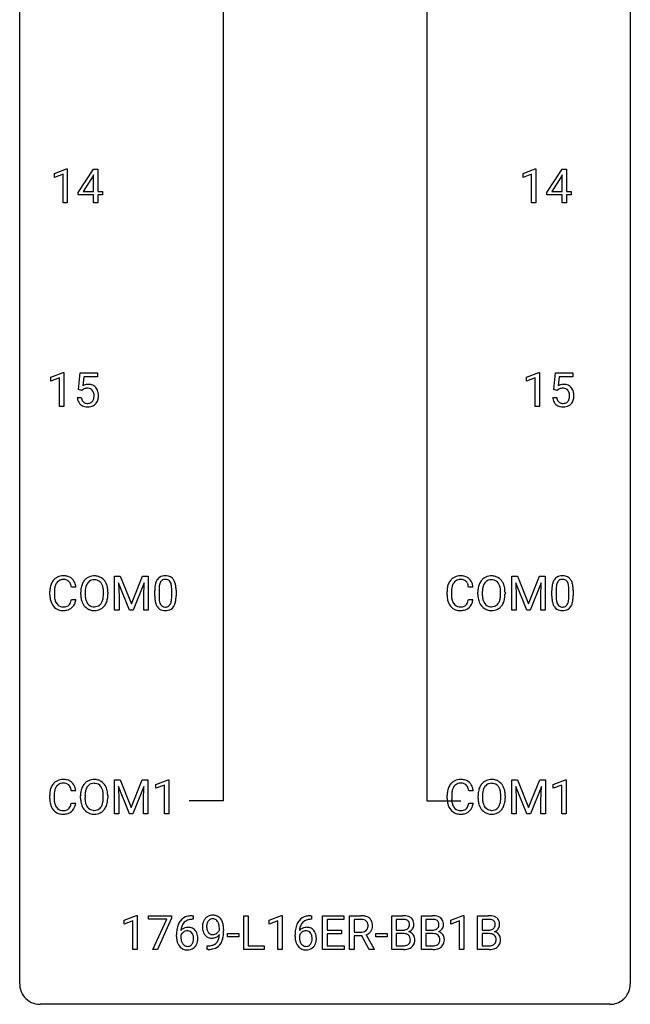
# Model space of a CAD drawing. Extents: x 3 to 27, y -3 to 156.
# Drawn here: x 3 to 27, y -3 to 36 of the extents above; entities that cross this region are included whole.
import ezdxf

# ---------------------------------------------------------------- set-up
doc = ezdxf.new("R2010")
doc.units = 0
doc.layers.add('DEFAULT_255_1_388', color=255, linetype='CONTINUOUS')
doc.layers.add('DEFAULT_255_2_778', color=255, linetype='CONTINUOUS')

msp = doc.modelspace()

# ---------------------------------------------------------------- linework, layer by layer
at = {"layer": 'DEFAULT_255_1_388'}
for p, q in [((4.131, 29.607), (4.609, 29.786)), ((4.131, 29.455), (4.131, 29.607)), ((4.468, 29.578), (4.131, 29.455)), ((4.468, 28.464), (4.468, 29.578)), ((4.609, 29.786), (4.636, 29.786)), ((4.636, 29.786), (4.636, 28.464)), ((5.064, 28.868), (5.653, 29.78)), ((5.653, 29.78), (5.831, 29.78)), ((5.831, 29.78), (5.831, 28.906)), ((22.407, 29.607), (22.886, 29.786)), ((22.407, 29.455), (22.407, 29.607)), ((22.744, 29.578), (22.407, 29.455)), ((22.744, 28.464), (22.744, 29.578)), ((22.886, 29.786), (22.912, 29.786)), ((22.912, 29.786), (22.912, 28.464)), ((23.341, 28.868), (23.93, 29.78)), ((23.93, 29.78), (24.108, 29.78)), ((24.108, 29.78), (24.108, 28.906)), ((5.643, 29.515), (5.254, 28.906)), ((5.663, 29.551), (5.643, 29.515)), ((5.663, 28.906), (5.663, 29.551)), ((23.92, 29.515), (23.53, 28.906)), ((23.94, 29.551), (23.92, 29.515)), ((23.94, 28.906), (23.94, 29.551)), ((5.064, 28.77), (5.064, 28.868)), ((5.254, 28.906), (5.663, 28.906)), ((5.831, 28.906), (6.014, 28.906)), ((6.014, 28.906), (6.014, 28.77)), ((23.341, 28.77), (23.341, 28.868)), ((23.53, 28.906), (23.94, 28.906)), ((24.108, 28.906), (24.29, 28.906)), ((24.29, 28.906), (24.29, 28.77)), ((4.636, 28.464), (4.468, 28.464)), ((5.663, 28.77), (5.064, 28.77)), ((5.663, 28.464), (5.663, 28.77)), ((5.831, 28.464), (5.663, 28.464)), ((6.014, 28.77), (5.831, 28.77)), ((5.831, 28.77), (5.831, 28.464)), ((22.912, 28.464), (22.744, 28.464)), ((23.94, 28.77), (23.341, 28.77)), ((23.94, 28.464), (23.94, 28.77)), ((24.108, 28.464), (23.94, 28.464)), ((24.29, 28.77), (24.108, 28.77)), ((24.108, 28.77), (24.108, 28.464)), ((3.998, 21.669), (4.477, 21.849)), ((3.998, 21.517), (3.998, 21.669)), ((4.335, 21.641), (3.998, 21.517)), ((4.335, 20.527), (4.335, 21.641)), ((4.477, 21.849), (4.503, 21.849)), ((4.503, 21.849), (4.503, 20.527)), ((5.07, 21.187), (5.137, 21.842)), ((5.137, 21.842), (5.811, 21.842)), ((5.279, 21.688), (5.239, 21.329)), ((5.811, 21.688), (5.279, 21.688)), ((5.811, 21.842), (5.811, 21.688)), ((22.54, 21.669), (23.018, 21.849)), ((22.54, 21.517), (22.54, 21.669)), ((22.877, 21.641), (22.54, 21.517)), ((22.877, 20.527), (22.877, 21.641)), ((23.018, 21.849), (23.045, 21.849)), ((23.045, 21.849), (23.045, 20.527)), ((23.611, 21.187), (23.678, 21.842)), ((23.678, 21.842), (24.352, 21.842)), ((23.82, 21.688), (23.78, 21.329)), ((24.352, 21.688), (23.82, 21.688)), ((24.352, 21.842), (24.352, 21.688)), ((5.204, 21.152), (5.07, 21.187)), ((5.248, 21.188), (5.204, 21.152)), ((23.745, 21.152), (23.611, 21.187)), ((23.789, 21.188), (23.745, 21.152)), ((5.023, 20.873), (5.181, 20.873)), ((23.564, 20.873), (23.722, 20.873)), ((4.503, 20.527), (4.335, 20.527)), ((23.045, 20.527), (22.877, 20.527)), ((6.479, 13.905), (6.703, 13.905)), ((6.479, 12.589), (6.479, 13.905)), ((6.703, 13.905), (7.133, 12.832)), ((7.133, 12.832), (7.563, 13.905)), ((7.563, 13.905), (7.788, 13.905)), ((7.788, 13.905), (7.788, 12.589)), ((21.965, 13.905), (22.189, 13.905)), ((21.965, 12.589), (21.965, 13.905)), ((22.189, 13.905), (22.619, 12.832)), ((22.619, 12.832), (23.049, 13.905)), ((23.049, 13.905), (23.274, 13.905)), ((23.274, 13.905), (23.274, 12.589)), ((4.97, 13.482), (4.796, 13.482)), ((7.066, 12.589), (6.635, 13.652)), ((6.635, 13.652), (6.653, 13.102)), ((7.631, 13.655), (7.199, 12.589)), ((7.615, 13.102), (7.631, 13.655)), ((20.456, 13.482), (20.281, 13.482)), ((22.552, 12.589), (22.121, 13.652)), ((22.121, 13.652), (22.138, 13.102)), ((23.117, 13.655), (22.685, 12.589)), ((23.101, 13.102), (23.117, 13.655)), ((3.957, 13.186), (3.957, 13.312)), ((4.132, 13.308), (4.132, 13.18)), ((5.161, 13.193), (5.161, 13.288)), ((5.333, 13.301), (5.333, 13.205)), ((6.046, 13.192), (6.046, 13.29)), ((6.219, 13.288), (6.219, 13.205)), ((6.653, 13.102), (6.653, 12.589)), ((7.615, 12.589), (7.615, 13.102)), ((8.046, 13.128), (8.046, 13.351)), ((8.213, 13.392), (8.213, 13.124)), ((8.709, 13.105), (8.709, 13.379)), ((8.876, 13.367), (8.876, 13.151)), ((19.443, 13.186), (19.443, 13.312)), ((19.617, 13.308), (19.617, 13.18)), ((20.646, 13.193), (20.646, 13.288)), ((20.819, 13.301), (20.819, 13.205)), ((21.532, 13.192), (21.532, 13.29)), ((21.705, 13.288), (21.705, 13.205)), ((22.138, 13.102), (22.138, 12.589)), ((23.101, 12.589), (23.101, 13.102)), ((23.532, 13.128), (23.532, 13.351)), ((23.699, 13.392), (23.699, 13.124)), ((24.195, 13.105), (24.195, 13.379)), ((24.362, 13.367), (24.362, 13.151)), ((4.796, 13.007), (4.97, 13.007)), ((20.281, 13.007), (20.456, 13.007)), ((6.653, 12.589), (6.479, 12.589)), ((7.199, 12.589), (7.066, 12.589)), ((7.788, 12.589), (7.615, 12.589)), ((22.138, 12.589), (21.965, 12.589)), ((22.685, 12.589), (22.552, 12.589)), ((23.274, 12.589), (23.101, 12.589)), ((6.471, 5.967), (6.696, 5.967)), ((6.471, 4.652), (6.471, 5.967)), ((6.696, 5.967), (7.126, 4.894)), ((7.126, 4.894), (7.556, 5.967)), ((7.556, 5.967), (7.781, 5.967)), ((7.781, 5.967), (7.781, 4.652)), ((8.088, 5.794), (8.567, 5.974)), ((8.088, 5.642), (8.088, 5.794)), ((8.425, 5.766), (8.088, 5.642)), ((8.425, 4.652), (8.425, 5.766)), ((8.567, 5.974), (8.593, 5.974)), ((8.593, 5.974), (8.593, 4.652)), ((21.972, 5.967), (22.196, 5.967)), ((21.972, 4.652), (21.972, 5.967)), ((22.196, 5.967), (22.627, 4.894)), ((22.627, 4.894), (23.057, 5.967)), ((23.057, 5.967), (23.282, 5.967)), ((23.282, 5.967), (23.282, 4.652)), ((23.589, 5.794), (24.068, 5.974)), ((23.589, 5.642), (23.589, 5.794)), ((23.926, 5.766), (23.589, 5.642)), ((23.926, 4.652), (23.926, 5.766)), ((24.068, 5.974), (24.094, 5.974)), ((24.094, 5.974), (24.094, 4.652)), ((3.95, 5.248), (3.95, 5.375)), ((4.963, 5.545), (4.788, 5.545)), ((7.059, 4.652), (6.628, 5.714)), ((6.628, 5.714), (6.645, 5.164)), ((7.624, 5.717), (7.192, 4.652)), ((7.607, 5.164), (7.624, 5.717)), ((19.451, 5.248), (19.451, 5.375)), ((20.463, 5.545), (20.289, 5.545)), ((22.56, 4.652), (22.129, 5.714)), ((22.129, 5.714), (22.146, 5.164)), ((23.124, 5.717), (22.693, 4.652)), ((23.108, 5.164), (23.124, 5.717)), ((4.124, 5.37), (4.124, 5.243)), ((4.788, 5.069), (4.963, 5.069)), ((5.153, 5.255), (5.153, 5.35)), ((5.326, 5.364), (5.326, 5.267)), ((6.039, 5.255), (6.039, 5.352)), ((6.211, 5.35), (6.211, 5.267)), ((6.645, 5.164), (6.645, 4.652)), ((7.607, 4.652), (7.607, 5.164)), ((19.625, 5.37), (19.625, 5.243)), ((20.289, 5.069), (20.463, 5.069)), ((20.654, 5.255), (20.654, 5.35)), ((20.827, 5.364), (20.827, 5.267)), ((21.54, 5.255), (21.54, 5.352)), ((21.712, 5.35), (21.712, 5.267)), ((22.146, 5.164), (22.146, 4.652)), ((23.108, 4.652), (23.108, 5.164)), ((6.645, 4.652), (6.471, 4.652)), ((7.192, 4.652), (7.059, 4.652)), ((7.781, 4.652), (7.607, 4.652)), ((8.593, 4.652), (8.425, 4.652)), ((22.146, 4.652), (21.972, 4.652)), ((22.693, 4.652), (22.56, 4.652)), ((23.282, 4.652), (23.108, 4.652)), ((24.094, 4.652), (23.926, 4.652)), ((6.851, 0.502), (7.33, 0.682)), ((6.851, 0.351), (6.851, 0.502)), ((7.188, 0.474), (6.851, 0.351)), ((7.188, -0.64), (7.188, 0.474)), ((7.33, 0.682), (7.356, 0.682)), ((7.356, 0.682), (7.356, -0.64)), ((7.806, 0.538), (7.806, 0.676)), ((7.806, 0.676), (8.695, 0.676)), ((8.518, 0.538), (7.806, 0.538)), ((7.975, -0.64), (8.518, 0.538)), ((8.695, 0.582), (8.15, -0.64)), ((8.695, 0.676), (8.695, 0.582)), ((9.541, 0.535), (9.51, 0.535)), ((9.511, 0.677), (9.541, 0.677)), ((9.541, 0.677), (9.541, 0.535)), ((11.517, -0.64), (11.517, 0.676)), ((11.517, 0.676), (11.691, 0.676)), ((11.691, 0.676), (11.691, -0.498)), ((12.513, 0.502), (12.992, 0.682)), ((12.513, 0.351), (12.513, 0.502)), ((12.85, 0.474), (12.513, 0.351)), ((12.85, -0.64), (12.85, 0.474)), ((12.992, 0.682), (13.018, 0.682)), ((13.018, 0.682), (13.018, -0.64)), ((14.164, 0.535), (14.133, 0.535)), ((14.134, 0.677), (14.164, 0.677)), ((14.164, 0.677), (14.164, 0.535)), ((14.591, -0.64), (14.591, 0.676)), ((14.591, 0.676), (15.417, 0.676)), ((15.417, 0.533), (14.764, 0.533)), ((14.764, 0.533), (14.764, 0.11)), ((15.417, 0.676), (15.417, 0.533)), ((15.641, -0.64), (15.641, 0.676)), ((15.641, 0.676), (16.077, 0.676)), ((15.816, 0.533), (15.816, 0.034)), ((16.082, 0.533), (15.816, 0.533)), ((17.292, -0.64), (17.292, 0.676)), ((17.292, 0.676), (17.722, 0.676)), ((17.466, 0.533), (17.466, 0.115)), ((17.722, 0.533), (17.466, 0.533)), ((18.444, -0.64), (18.444, 0.676)), ((18.444, 0.676), (18.874, 0.676)), ((18.618, 0.533), (18.618, 0.115)), ((18.874, 0.533), (18.618, 0.533)), ((19.597, 0.502), (20.076, 0.682)), ((19.597, 0.351), (19.597, 0.502)), ((19.934, 0.474), (19.597, 0.351)), ((19.934, -0.64), (19.934, 0.474)), ((20.076, 0.682), (20.102, 0.682)), ((20.102, 0.682), (20.102, -0.64)), ((20.635, -0.64), (20.635, 0.676)), ((20.635, 0.676), (21.066, 0.676)), ((20.809, 0.533), (20.809, 0.115)), ((21.066, 0.533), (20.809, 0.533)), ((10.565, 0.117), (10.565, 0.184)), ((10.732, 0.15), (10.732, 0.101)), ((14.764, 0.11), (15.334, 0.11)), ((15.334, 0.11), (15.334, -0.032)), ((15.816, 0.034), (16.082, 0.034)), ((17.466, 0.115), (17.728, 0.115)), ((18.618, 0.115), (18.88, 0.115)), ((20.809, 0.115), (21.071, 0.115)), ((8.895, -0.139), (8.895, -0.075)), ((9.063, -0.097), (9.063, -0.158)), ((10.887, -0.149), (10.887, -0.013)), ((10.887, -0.013), (11.328, -0.013)), ((11.328, -0.149), (10.887, -0.149)), ((11.328, -0.013), (11.328, -0.149)), ((13.518, -0.139), (13.518, -0.075)), ((13.686, -0.097), (13.686, -0.158)), ((15.334, -0.032), (14.764, -0.032)), ((14.764, -0.032), (14.764, -0.498)), ((16.125, -0.108), (15.816, -0.108)), ((15.816, -0.108), (15.816, -0.64)), ((16.41, -0.64), (16.125, -0.108)), ((16.288, -0.071), (16.597, -0.629)), ((16.663, -0.149), (16.663, -0.013)), ((16.663, -0.013), (17.103, -0.013)), ((17.103, -0.149), (16.663, -0.149)), ((17.103, -0.013), (17.103, -0.149)), ((17.755, -0.024), (17.466, -0.024)), ((17.466, -0.024), (17.466, -0.498)), ((17.755, -0.024), (17.755, -0.024)), ((18.907, -0.024), (18.618, -0.024)), ((18.618, -0.024), (18.618, -0.498)), ((18.907, -0.024), (18.907, -0.024)), ((21.098, -0.024), (20.809, -0.024)), ((20.809, -0.024), (20.809, -0.498)), ((21.098, -0.024), (21.098, -0.024)), ((7.356, -0.64), (7.188, -0.64)), ((8.15, -0.64), (7.975, -0.64)), ((10.09, -0.641), (10.09, -0.5)), ((10.09, -0.5), (10.125, -0.5)), ((10.123, -0.641), (10.09, -0.641)), ((12.315, -0.64), (11.517, -0.64)), ((11.691, -0.498), (12.315, -0.498)), ((12.315, -0.498), (12.315, -0.64)), ((13.018, -0.64), (12.85, -0.64)), ((15.426, -0.64), (14.591, -0.64)), ((14.764, -0.498), (15.426, -0.498)), ((15.426, -0.498), (15.426, -0.64)), ((15.816, -0.64), (15.641, -0.64)), ((16.597, -0.64), (16.41, -0.64)), ((16.597, -0.629), (16.597, -0.64)), ((17.749, -0.64), (17.292, -0.64)), ((17.466, -0.498), (17.752, -0.498)), ((18.901, -0.64), (18.444, -0.64)), ((18.618, -0.498), (18.904, -0.498)), ((20.102, -0.64), (19.934, -0.64)), ((21.092, -0.64), (20.635, -0.64)), ((20.809, -0.498), (21.095, -0.498))]:
    msp.add_line(p, q, dxfattribs=at)
for centre, radius, start, end in [((5.448, 20.972), 0.414, 93.7182, 120.2539), ((5.368, 21.031), 0.199, 114.1952, 127.3642), ((5.394, 20.97), 0.265, 98.9836, 113.8906), ((5.417, 20.832), 0.405, 89.6805, 99.1614), ((5.42, 20.907), 0.33, 84.6966, 90.0672), ((5.458, 20.881), 0.506, 89.966, 94.2495), ((5.434, 20.998), 0.237, 41.7851, 85.9892), ((5.463, 20.947), 0.439, 73.8045, 90.5586), ((5.489, 21.043), 0.339, 41.3071, 73.543), ((5.408, 20.976), 0.271, 12.649, 41.6081), ((5.442, 21.003), 0.401, 13.5076, 41.2175), ((23.989, 20.972), 0.414, 93.7182, 120.2539), ((23.91, 21.031), 0.199, 114.1952, 127.3642), ((23.935, 20.97), 0.265, 98.9836, 113.8906), ((23.959, 20.832), 0.405, 89.6805, 99.1614), ((23.961, 20.907), 0.33, 84.6966, 90.0672), ((23.999, 20.881), 0.506, 89.966, 94.2495), ((23.975, 20.998), 0.237, 41.7851, 85.9892), ((24.004, 20.947), 0.439, 73.8045, 90.5586), ((24.03, 21.043), 0.339, 41.3071, 73.543), ((23.949, 20.976), 0.271, 12.649, 41.6081), ((23.984, 21.003), 0.401, 13.5076, 41.2175), ((5.526, 20.916), 0.505, 184.9244, 194.4976), ((5.387, 20.876), 0.36, 193.7536, 228.5273), ((5.548, 20.92), 0.37, 187.3597, 198.6734), ((5.43, 20.879), 0.245, 198.4454, 217.7945), ((5.397, 20.856), 0.204, 218.2887, 228.5613), ((5.41, 20.894), 0.267, 320.6712, 344.544), ((5.279, 20.932), 0.403, 344.2414, 356.7358), ((5.289, 20.947), 0.393, 359.5579, 12.9534), ((5.139, 20.944), 0.544, 356.3547, 0.0507), ((5.439, 20.897), 0.405, 323.6727, 348.1675), ((5.258, 20.955), 0.592, 1.133, 13.8831), ((5.242, 20.942), 0.607, 347.8573, 0.4294), ((5.098, 20.946), 0.752, 359.9925, 1.5431), ((24.068, 20.916), 0.505, 184.9244, 194.4976), ((23.928, 20.876), 0.36, 193.7536, 228.5273), ((24.089, 20.92), 0.37, 187.3597, 198.6734), ((23.971, 20.879), 0.245, 198.4454, 217.7945), ((23.938, 20.856), 0.204, 218.2887, 228.5613), ((23.951, 20.894), 0.267, 320.6712, 344.544), ((23.821, 20.932), 0.403, 344.2414, 356.7358), ((23.83, 20.947), 0.393, 359.5579, 12.9534), ((23.68, 20.944), 0.544, 356.3547, 0.0507), ((23.981, 20.897), 0.405, 323.6727, 348.1675), ((23.799, 20.955), 0.592, 1.133, 13.8831), ((23.784, 20.942), 0.607, 347.8573, 0.4294), ((23.639, 20.946), 0.752, 359.9925, 1.5431), ((5.395, 20.889), 0.376, 228.9024, 256.3313), ((5.408, 20.871), 0.223, 228.9652, 258.1237), ((5.429, 21.024), 0.515, 256.2426, 270.4486), ((5.431, 20.97), 0.325, 257.7261, 270.4014), ((5.436, 20.92), 0.274, 269.4204, 286.421), ((5.437, 21.048), 0.539, 269.5771, 282.4215), ((5.453, 20.859), 0.212, 286.725, 320.6005), ((5.479, 20.873), 0.359, 281.8396, 316.5458), ((5.473, 20.877), 0.367, 316.8172, 323.1487), ((23.937, 20.889), 0.376, 228.9024, 256.3313), ((23.949, 20.871), 0.223, 228.9652, 258.1237), ((23.97, 21.024), 0.515, 256.2426, 270.4486), ((23.972, 20.97), 0.325, 257.7261, 270.4014), ((23.977, 20.92), 0.274, 269.4204, 286.421), ((23.978, 21.048), 0.539, 269.5771, 282.4215), ((23.994, 20.859), 0.212, 286.725, 320.6005), ((24.021, 20.873), 0.359, 281.8396, 316.5458), ((24.014, 20.877), 0.367, 316.8172, 323.1487), ((4.453, 13.453), 0.465, 121.7633, 136.4281), ((4.468, 13.425), 0.496, 95.646, 121.549), ((4.486, 13.301), 0.622, 89.9246, 96.1376), ((4.492, 13.314), 0.609, 76.6779, 90.4564), ((4.536, 13.493), 0.425, 47.4859, 76.9287), ((5.666, 13.452), 0.468, 122.6415, 139.3432), ((5.677, 13.431), 0.491, 93.0225, 122.4556), ((5.689, 13.323), 0.6, 89.9757, 93.6341), ((5.694, 13.368), 0.555, 73.7463, 90.4234), ((5.713, 13.444), 0.477, 57.6631, 73.4517), ((5.712, 13.447), 0.475, 29.1441, 57.4147), ((8.409, 13.595), 0.322, 101.644, 144.5143), ((8.456, 13.405), 0.518, 89.5283, 102.582), ((8.465, 13.401), 0.522, 77.0438, 90.5082), ((8.511, 13.585), 0.332, 48.2778, 77.4996), ((8.519, 13.6), 0.316, 36.3142, 47.6307), ((19.939, 13.453), 0.465, 121.7633, 136.4281), ((19.954, 13.425), 0.496, 95.646, 121.549), ((19.972, 13.301), 0.622, 89.9246, 96.1376), ((19.977, 13.314), 0.609, 76.6779, 90.4564), ((20.022, 13.493), 0.425, 47.4859, 76.9287), ((21.151, 13.452), 0.468, 122.6415, 139.3432), ((21.163, 13.431), 0.491, 93.0225, 122.4556), ((21.175, 13.323), 0.6, 89.9757, 93.6341), ((21.179, 13.368), 0.555, 73.7463, 90.4234), ((21.199, 13.444), 0.477, 57.6631, 73.4517), ((21.198, 13.447), 0.475, 29.1441, 57.4147), ((23.894, 13.595), 0.322, 101.644, 144.5143), ((23.942, 13.405), 0.518, 89.5283, 102.582), ((23.951, 13.401), 0.522, 77.0438, 90.5082), ((23.996, 13.585), 0.332, 48.2778, 77.4996), ((24.004, 13.6), 0.316, 36.3142, 47.6307), ((4.831, 13.316), 0.874, 169.5838, 180.2758), ((4.625, 13.355), 0.664, 155.0367, 169.6003), ((4.497, 13.416), 0.522, 136.7832, 155.2473), ((4.773, 13.342), 0.639, 162.9376, 174.6209), ((4.553, 13.412), 0.409, 143.0753, 163.1919), ((4.467, 13.478), 0.301, 109.2998, 143.3037), ((4.483, 13.42), 0.36, 89.3452, 108.5744), ((4.487, 13.288), 0.492, 87.3803, 90.0252), ((4.495, 13.406), 0.374, 74.7009, 87.8124), ((4.53, 13.527), 0.248, 47.4372, 75.0696), ((4.524, 13.528), 0.251, 27.8167, 46.4008), ((4.4, 13.461), 0.392, 15.7651, 27.941), ((4.177, 13.396), 0.625, 7.8889, 15.9242), ((4.519, 13.482), 0.444, 16.5424, 46.8935), ((4.339, 13.422), 0.635, 5.4073, 17.0364), ((6.09, 13.292), 0.929, 169.5253, 180.2766), ((5.876, 13.332), 0.712, 155.8315, 169.5089), ((5.732, 13.399), 0.553, 139.626, 156.0379), ((5.994, 13.323), 0.659, 163.0419, 174.314), ((5.78, 13.391), 0.434, 143.5289, 163.298), ((5.675, 13.471), 0.302, 110.823, 143.918), ((5.685, 13.428), 0.346, 89.3037, 109.9046), ((5.69, 13.354), 0.42, 84.3846, 90.0761), ((5.708, 13.471), 0.302, 36.1437, 85.6628), ((5.631, 13.411), 0.4, 20.3231, 36.499), ((5.448, 13.344), 0.595, 7.8926, 20.2962), ((5.607, 13.381), 0.599, 24.0986, 29.7321), ((5.491, 13.333), 0.725, 8.6655, 23.8241), ((5.24, 13.292), 0.979, 359.7807, 8.8218), ((9.39, 13.357), 1.344, 173.7674, 180.2316), ((8.882, 13.414), 0.833, 164.3059, 173.9001), ((8.554, 13.508), 0.492, 148.7922, 164.5682), ((8.447, 13.568), 0.369, 144.5884, 148.1162), ((9.163, 13.397), 0.95, 172.0258, 178.0705), ((8.792, 13.45), 0.575, 163.3765, 172.1411), ((8.557, 13.522), 0.329, 149.4208, 163.6283), ((8.437, 13.594), 0.189, 105.7981, 149.7388), ((8.458, 13.519), 0.267, 89.3804, 105.6764), ((8.462, 13.49), 0.296, 81.1057, 90.2187), ((8.482, 13.589), 0.195, 30.7408, 82.4658), ((8.423, 13.55), 0.265, 24.2875, 31.3934), ((8.291, 13.494), 0.409, 12.0807, 23.8171), ((7.981, 13.425), 0.726, 4.8365, 12.2906), ((7.507, 13.383), 1.202, 359.8093, 4.9408), ((8.421, 13.534), 0.434, 18.2931, 35.677), ((8.135, 13.436), 0.736, 8.0247, 18.5606), ((7.667, 13.367), 1.21, 1.1275, 8.1718), ((20.317, 13.316), 0.874, 169.5838, 180.2758), ((20.11, 13.355), 0.664, 155.0367, 169.6003), ((19.983, 13.416), 0.522, 136.7832, 155.2473), ((20.258, 13.342), 0.639, 162.9376, 174.6209), ((20.039, 13.412), 0.409, 143.0753, 163.1919), ((19.953, 13.478), 0.301, 109.2998, 143.3037), ((19.968, 13.42), 0.36, 89.3452, 108.5744), ((19.973, 13.288), 0.492, 87.3803, 90.0252), ((19.981, 13.406), 0.374, 74.7009, 87.8124), ((20.016, 13.527), 0.248, 47.4372, 75.0696), ((20.01, 13.528), 0.251, 27.8167, 46.4008), ((19.886, 13.461), 0.392, 15.7651, 27.941), ((19.662, 13.396), 0.625, 7.8889, 15.9242), ((20.005, 13.482), 0.444, 16.5424, 46.8935), ((19.824, 13.422), 0.635, 5.4073, 17.0364), ((21.576, 13.292), 0.929, 169.5253, 180.2766), ((21.362, 13.332), 0.712, 155.8315, 169.5089), ((21.218, 13.399), 0.553, 139.626, 156.0379), ((21.48, 13.323), 0.659, 163.0419, 174.314), ((21.265, 13.391), 0.434, 143.5289, 163.298), ((21.16, 13.471), 0.302, 110.823, 143.918), ((21.171, 13.428), 0.346, 89.3037, 109.9046), ((21.176, 13.354), 0.42, 84.3846, 90.0761), ((21.194, 13.471), 0.302, 36.1437, 85.6628), ((21.117, 13.411), 0.4, 20.3231, 36.499), ((20.934, 13.344), 0.595, 7.8926, 20.2962), ((21.093, 13.381), 0.599, 24.0986, 29.7321), ((20.977, 13.333), 0.725, 8.6655, 23.8241), ((20.725, 13.292), 0.979, 359.7807, 8.8218), ((24.876, 13.357), 1.344, 173.7674, 180.2316), ((24.367, 13.414), 0.833, 164.3059, 173.9001), ((24.04, 13.508), 0.492, 148.7922, 164.5682), ((23.933, 13.568), 0.369, 144.5884, 148.1162), ((24.649, 13.397), 0.95, 172.0258, 178.0705), ((24.278, 13.45), 0.575, 163.3765, 172.1411), ((24.042, 13.522), 0.329, 149.4208, 163.6283), ((23.923, 13.594), 0.189, 105.7981, 149.7388), ((23.943, 13.519), 0.267, 89.3804, 105.6764), ((23.947, 13.49), 0.296, 81.1057, 90.2187), ((23.968, 13.589), 0.195, 30.7408, 82.4658), ((23.909, 13.55), 0.265, 24.2875, 31.3934), ((23.777, 13.494), 0.409, 12.0807, 23.8171), ((23.467, 13.425), 0.726, 4.8365, 12.2906), ((22.993, 13.383), 1.202, 359.8093, 4.9408), ((23.907, 13.534), 0.434, 18.2931, 35.677), ((23.62, 13.436), 0.736, 8.0247, 18.5606), ((23.152, 13.367), 1.21, 1.1275, 8.1718), ((5.039, 13.186), 1.082, 179.9915, 181.5398), ((4.807, 13.173), 0.849, 181.122, 193.8755), ((5.068, 13.31), 0.936, 174.3421, 180.143), ((4.963, 13.176), 0.832, 179.6817, 189.1506), ((6.093, 13.199), 0.932, 180.3723, 188.9254), ((5.869, 13.161), 0.705, 188.7217, 204.824), ((6.265, 13.292), 0.932, 174.0509, 179.4175), ((6.208, 13.2), 0.875, 179.6929, 188.7909), ((5.909, 13.152), 0.571, 188.6328, 202.5631), ((5.389, 13.161), 0.655, 342.4092, 353.6452), ((5.111, 13.294), 0.936, 359.7055, 8.036), ((5.07, 13.201), 0.976, 353.4028, 359.4847), ((5.247, 13.2), 0.972, 350.4878, 0.2625), ((9.558, 13.148), 1.512, 180.7435, 181.1522), ((9.253, 13.136), 1.207, 180.8977, 188.0055), ((9.506, 13.381), 1.292, 177.8639, 179.5036), ((9.384, 13.12), 1.171, 179.7996, 185.2461), ((7.739, 13.104), 0.97, 351.8072, 357.7958), ((7.375, 13.122), 1.334, 357.5871, 359.2682), ((7.499, 13.145), 1.378, 353.8441, 0.2288), ((7.302, 13.352), 1.575, 0.5433, 1.3867), ((20.525, 13.186), 1.082, 179.9915, 181.5398), ((20.292, 13.173), 0.849, 181.122, 193.8755), ((20.554, 13.31), 0.936, 174.3421, 180.143), ((20.449, 13.176), 0.832, 179.6817, 189.1506), ((21.579, 13.199), 0.932, 180.3723, 188.9254), ((21.354, 13.161), 0.705, 188.7217, 204.824), ((21.751, 13.292), 0.932, 174.0509, 179.4175), ((21.694, 13.2), 0.875, 179.6929, 188.7909), ((21.394, 13.152), 0.571, 188.6328, 202.5631), ((20.874, 13.161), 0.655, 342.4092, 353.6452), ((20.596, 13.294), 0.936, 359.7055, 8.036), ((20.556, 13.201), 0.976, 353.4028, 359.4847), ((20.732, 13.2), 0.972, 350.4878, 0.2625), ((25.043, 13.148), 1.512, 180.7435, 181.1522), ((24.738, 13.136), 1.207, 180.8977, 188.0055), ((24.991, 13.381), 1.292, 177.8639, 179.5036), ((24.869, 13.12), 1.171, 179.7996, 185.2461), ((23.224, 13.104), 0.97, 351.8072, 357.7958), ((22.861, 13.122), 1.334, 357.5871, 359.2682), ((22.984, 13.145), 1.378, 353.8441, 0.2288), ((22.787, 13.352), 1.575, 0.5433, 1.3867), ((4.54, 13.104), 0.574, 193.548, 219.5756), ((4.447, 13.025), 0.451, 219.3628, 250.0611), ((4.682, 13.129), 0.546, 188.9911, 203.5772), ((4.561, 13.078), 0.415, 203.9075, 215.1312), ((4.457, 12.998), 0.284, 213.9072, 263.8849), ((4.471, 13.086), 0.373, 263.1758, 270.1031), ((4.474, 13.227), 0.513, 269.6723, 279.0607), ((4.504, 13.045), 0.329, 278.8749, 293.635), ((4.527, 13.021), 0.443, 282.4332, 310.7515), ((4.54, 12.961), 0.238, 293.8554, 310.0518), ((4.541, 12.954), 0.232, 311.0645, 332.0111), ((4.407, 13.027), 0.385, 331.6587, 343.2877), ((4.175, 13.099), 0.628, 343.1447, 351.0104), ((4.012, 13.129), 0.794, 350.7125, 351.1627), ((4.53, 13.008), 0.432, 311.456, 340.4421), ((4.354, 13.074), 0.62, 340.1775, 353.7812), ((5.779, 13.123), 0.607, 205.1185, 209.6465), ((5.681, 13.062), 0.492, 209.0633, 237.3493), ((5.767, 13.095), 0.419, 202.8079, 216.1196), ((5.676, 13.022), 0.303, 215.0756, 264.638), ((5.691, 13.116), 0.397, 263.8464, 270.0831), ((5.695, 13.087), 0.368, 269.3649, 287.515), ((5.715, 13.014), 0.293, 288.0629, 323.8116), ((5.617, 13.087), 0.415, 323.6547, 342.6591), ((5.724, 13.033), 0.458, 302.4806, 319.6144), ((5.656, 13.088), 0.544, 319.8874, 336.1331), ((5.505, 13.156), 0.71, 336.0278, 350.5787), ((8.807, 13.072), 0.757, 187.8816, 198.2347), ((8.528, 12.977), 0.462, 197.9695, 215.2623), ((8.413, 12.9), 0.323, 215.8618, 257.2788), ((8.929, 13.077), 0.714, 185.1412, 193.0082), ((8.631, 13.007), 0.408, 192.7897, 205.2507), ((8.514, 12.954), 0.279, 205.8002, 211.2546), ((8.455, 12.915), 0.208, 210.379, 238.4008), ((8.453, 12.92), 0.212, 239.6522, 265.9794), ((8.462, 12.996), 0.288, 265.1324, 270.0603), ((8.465, 12.959), 0.251, 269.3314, 287.218), ((8.481, 12.903), 0.193, 287.7958, 329.0809), ((8.511, 12.9), 0.324, 280.5802, 324.9173), ((8.373, 12.97), 0.32, 328.6635, 343.3325), ((8.129, 13.046), 0.576, 343.0498, 351.9392), ((8.469, 12.93), 0.375, 324.9361, 328.6153), ((8.357, 12.991), 0.503, 329.2804, 344.7473), ((8.02, 13.087), 0.853, 344.4935, 353.9764), ((20.025, 13.104), 0.574, 193.548, 219.5756), ((19.932, 13.025), 0.451, 219.3628, 250.0611), ((20.168, 13.129), 0.546, 188.9911, 203.5772), ((20.046, 13.078), 0.415, 203.9075, 215.1312), ((19.942, 12.998), 0.284, 213.9072, 263.8849), ((19.956, 13.086), 0.373, 263.1758, 270.1031), ((19.96, 13.227), 0.513, 269.6723, 279.0607), ((19.99, 13.045), 0.329, 278.8749, 293.635), ((20.012, 13.021), 0.443, 282.4332, 310.7515), ((20.026, 12.961), 0.238, 293.8554, 310.0518), ((20.027, 12.954), 0.232, 311.0645, 332.0111), ((19.892, 13.027), 0.385, 331.6587, 343.2877), ((19.66, 13.099), 0.628, 343.1447, 351.0104), ((19.497, 13.129), 0.794, 350.7125, 351.1627), ((20.016, 13.008), 0.432, 311.456, 340.4421), ((19.839, 13.074), 0.62, 340.1775, 353.7812), ((21.265, 13.123), 0.607, 205.1185, 209.6465), ((21.167, 13.062), 0.492, 209.0633, 237.3493), ((21.253, 13.095), 0.419, 202.8079, 216.1196), ((21.162, 13.022), 0.303, 215.0756, 264.638), ((21.176, 13.116), 0.397, 263.8464, 270.0831), ((21.181, 13.087), 0.368, 269.3649, 287.515), ((21.201, 13.014), 0.293, 288.0629, 323.8116), ((21.103, 13.087), 0.415, 323.6547, 342.6591), ((21.209, 13.033), 0.458, 302.4806, 319.6144), ((21.142, 13.088), 0.544, 319.8874, 336.1331), ((20.99, 13.156), 0.71, 336.0278, 350.5787), ((24.293, 13.072), 0.757, 187.8816, 198.2347), ((24.013, 12.977), 0.462, 197.9695, 215.2623), ((23.898, 12.9), 0.323, 215.8618, 257.2788), ((24.414, 13.077), 0.714, 185.1412, 193.0082), ((24.117, 13.007), 0.408, 192.7897, 205.2507), ((23.999, 12.954), 0.279, 205.8002, 211.2546), ((23.94, 12.915), 0.208, 210.379, 238.4008), ((23.938, 12.92), 0.212, 239.6522, 265.9794), ((23.948, 12.996), 0.288, 265.1324, 270.0603), ((23.951, 12.959), 0.251, 269.3314, 287.218), ((23.967, 12.903), 0.193, 287.7958, 329.0809), ((23.997, 12.9), 0.324, 280.5802, 324.9173), ((23.859, 12.97), 0.32, 328.6635, 343.3325), ((23.614, 13.046), 0.576, 343.0498, 351.9392), ((23.954, 12.93), 0.375, 324.9361, 328.6153), ((23.843, 12.991), 0.503, 329.2804, 344.7473), ((23.506, 13.087), 0.853, 344.4935, 353.9764), ((4.466, 13.096), 0.525, 250.7885, 270.6488), ((4.471, 13.376), 0.805, 269.9996, 270.3613), ((4.477, 13.225), 0.654, 269.9359, 282.8097), ((5.671, 13.049), 0.476, 237.535, 252.1858), ((5.687, 13.11), 0.538, 252.5221, 270.4416), ((5.692, 13.187), 0.615, 269.917, 276.3395), ((5.711, 13.058), 0.486, 275.8196, 302.1886), ((8.458, 13.075), 0.503, 256.6229, 270.5105), ((8.466, 13.088), 0.517, 269.5979, 281.6733), ((19.951, 13.096), 0.525, 250.7885, 270.6488), ((19.957, 13.376), 0.805, 269.9996, 270.3613), ((19.963, 13.225), 0.654, 269.9359, 282.8097), ((21.157, 13.049), 0.476, 237.535, 252.1858), ((21.173, 13.11), 0.538, 252.5221, 270.4416), ((21.178, 13.187), 0.615, 269.917, 276.3395), ((21.196, 13.058), 0.486, 275.8196, 302.1886), ((23.944, 13.075), 0.503, 256.6229, 270.5105), ((23.952, 13.088), 0.517, 269.5979, 281.6733), ((4.489, 5.479), 0.522, 136.7832, 155.2473), ((4.445, 5.516), 0.465, 121.7633, 136.4281), ((4.461, 5.488), 0.496, 95.646, 121.549), ((4.46, 5.54), 0.301, 109.2998, 143.3037), ((4.475, 5.482), 0.36, 89.3452, 108.5744), ((4.478, 5.363), 0.622, 89.9246, 96.1376), ((4.484, 5.377), 0.609, 76.6779, 90.4564), ((4.479, 5.35), 0.492, 87.3803, 90.0252), ((4.488, 5.469), 0.374, 74.7009, 87.8124), ((4.522, 5.59), 0.248, 47.4372, 75.0696), ((4.528, 5.556), 0.425, 47.4859, 76.9287), ((4.517, 5.59), 0.251, 27.8167, 46.4008), ((4.512, 5.544), 0.444, 16.5424, 46.8935), ((5.724, 5.461), 0.553, 139.626, 156.0379), ((5.658, 5.514), 0.468, 122.6415, 139.3432), ((5.669, 5.494), 0.491, 93.0225, 122.4556), ((5.667, 5.533), 0.302, 110.823, 143.918), ((5.678, 5.49), 0.346, 89.3037, 109.9046), ((5.682, 5.385), 0.6, 89.9757, 93.6341), ((5.686, 5.43), 0.555, 73.7463, 90.4234), ((5.682, 5.416), 0.42, 84.3846, 90.0761), ((5.701, 5.533), 0.302, 36.1437, 85.6628), ((5.706, 5.507), 0.477, 57.6631, 73.4517), ((5.705, 5.509), 0.475, 29.1441, 57.4147), ((19.99, 5.479), 0.522, 136.7832, 155.2473), ((19.946, 5.516), 0.465, 121.7633, 136.4281), ((19.961, 5.488), 0.496, 95.646, 121.549), ((19.96, 5.54), 0.301, 109.2998, 143.3037), ((19.976, 5.482), 0.36, 89.3452, 108.5744), ((19.979, 5.363), 0.622, 89.9246, 96.1376), ((19.985, 5.377), 0.609, 76.6779, 90.4564), ((19.98, 5.35), 0.492, 87.3803, 90.0252), ((19.988, 5.469), 0.374, 74.7009, 87.8124), ((20.023, 5.59), 0.248, 47.4372, 75.0696), ((20.029, 5.556), 0.425, 47.4859, 76.9287), ((20.018, 5.59), 0.251, 27.8167, 46.4008), ((20.013, 5.544), 0.444, 16.5424, 46.8935), ((21.225, 5.461), 0.553, 139.626, 156.0379), ((21.159, 5.514), 0.468, 122.6415, 139.3432), ((21.17, 5.494), 0.491, 93.0225, 122.4556), ((21.168, 5.533), 0.302, 110.823, 143.918), ((21.178, 5.49), 0.346, 89.3037, 109.9046), ((21.182, 5.385), 0.6, 89.9757, 93.6341), ((21.187, 5.43), 0.555, 73.7463, 90.4234), ((21.183, 5.416), 0.42, 84.3846, 90.0761), ((21.201, 5.533), 0.302, 36.1437, 85.6628), ((21.207, 5.507), 0.477, 57.6631, 73.4517), ((21.206, 5.509), 0.475, 29.1441, 57.4147), ((4.824, 5.379), 0.874, 169.5838, 180.2758), ((4.617, 5.417), 0.664, 155.0367, 169.6003), ((5.06, 5.373), 0.936, 174.3421, 180.143), ((4.765, 5.405), 0.639, 162.9376, 174.6209), ((4.545, 5.474), 0.409, 143.0753, 163.1919), ((4.392, 5.524), 0.392, 15.7651, 27.941), ((4.169, 5.459), 0.625, 7.8889, 15.9242), ((4.331, 5.485), 0.635, 5.4073, 17.0364), ((6.082, 5.355), 0.929, 169.5253, 180.2766), ((5.868, 5.394), 0.712, 155.8315, 169.5089), ((6.257, 5.354), 0.932, 174.0509, 179.4175), ((5.987, 5.386), 0.659, 163.0419, 174.314), ((5.772, 5.453), 0.434, 143.5289, 163.298), ((5.623, 5.474), 0.4, 20.3231, 36.499), ((5.44, 5.406), 0.595, 7.8926, 20.2962), ((5.103, 5.357), 0.936, 359.7055, 8.036), ((5.599, 5.443), 0.599, 24.0986, 29.7321), ((5.483, 5.395), 0.725, 8.6655, 23.8241), ((5.232, 5.354), 0.979, 359.7807, 8.8218), ((20.325, 5.379), 0.874, 169.5838, 180.2758), ((20.118, 5.417), 0.664, 155.0367, 169.6003), ((20.561, 5.373), 0.936, 174.3421, 180.143), ((20.266, 5.405), 0.639, 162.9376, 174.6209), ((20.046, 5.474), 0.409, 143.0753, 163.1919), ((19.893, 5.524), 0.392, 15.7651, 27.941), ((19.67, 5.459), 0.625, 7.8889, 15.9242), ((19.832, 5.485), 0.635, 5.4073, 17.0364), ((21.583, 5.355), 0.929, 169.5253, 180.2766), ((21.369, 5.394), 0.712, 155.8315, 169.5089), ((21.758, 5.354), 0.932, 174.0509, 179.4175), ((21.488, 5.386), 0.659, 163.0419, 174.314), ((21.273, 5.453), 0.434, 143.5289, 163.298), ((21.124, 5.474), 0.4, 20.3231, 36.499), ((20.941, 5.406), 0.595, 7.8926, 20.2962), ((20.604, 5.357), 0.936, 359.7055, 8.036), ((21.1, 5.443), 0.599, 24.0986, 29.7321), ((20.984, 5.395), 0.725, 8.6655, 23.8241), ((20.733, 5.354), 0.979, 359.7807, 8.8218), ((5.031, 5.248), 1.082, 179.9915, 181.5398), ((4.799, 5.236), 0.849, 181.122, 193.8755), ((4.532, 5.166), 0.574, 193.548, 219.5756), ((4.956, 5.238), 0.832, 179.6817, 189.1506), ((4.674, 5.191), 0.546, 188.9911, 203.5772), ((4.167, 5.161), 0.628, 343.1447, 351.0104), ((4.004, 5.191), 0.794, 350.7125, 351.1627), ((4.346, 5.137), 0.62, 340.1775, 353.7812), ((6.085, 5.262), 0.932, 180.3723, 188.9254), ((5.861, 5.224), 0.705, 188.7217, 204.824), ((6.2, 5.263), 0.875, 179.6929, 188.7909), ((5.901, 5.215), 0.571, 188.6328, 202.5631), ((5.76, 5.158), 0.419, 202.8079, 216.1196), ((5.61, 5.149), 0.415, 323.6547, 342.6591), ((5.381, 5.224), 0.655, 342.4092, 353.6452), ((5.063, 5.263), 0.976, 353.4028, 359.4847), ((5.497, 5.218), 0.71, 336.0278, 350.5787), ((5.239, 5.263), 0.972, 350.4878, 0.2625), ((20.532, 5.248), 1.082, 179.9915, 181.5398), ((20.3, 5.236), 0.849, 181.122, 193.8755), ((20.033, 5.166), 0.574, 193.548, 219.5756), ((20.456, 5.238), 0.832, 179.6817, 189.1506), ((20.175, 5.191), 0.546, 188.9911, 203.5772), ((19.668, 5.161), 0.628, 343.1447, 351.0104), ((19.505, 5.191), 0.794, 350.7125, 351.1627), ((19.847, 5.137), 0.62, 340.1775, 353.7812), ((21.586, 5.262), 0.932, 180.3723, 188.9254), ((21.362, 5.224), 0.705, 188.7217, 204.824), ((21.701, 5.263), 0.875, 179.6929, 188.7909), ((21.402, 5.215), 0.571, 188.6328, 202.5631), ((21.261, 5.158), 0.419, 202.8079, 216.1196), ((21.111, 5.149), 0.415, 323.6547, 342.6591), ((20.882, 5.224), 0.655, 342.4092, 353.6452), ((20.564, 5.263), 0.976, 353.4028, 359.4847), ((20.998, 5.218), 0.71, 336.0278, 350.5787), ((20.74, 5.263), 0.972, 350.4878, 0.2625), ((4.439, 5.087), 0.451, 219.3628, 250.0611), ((4.553, 5.141), 0.415, 203.9075, 215.1312), ((4.449, 5.06), 0.284, 213.9072, 263.8849), ((4.458, 5.159), 0.525, 250.7885, 270.6488), ((4.463, 5.149), 0.373, 263.1758, 270.1031), ((4.467, 5.289), 0.513, 269.6723, 279.0607), ((4.464, 5.439), 0.805, 269.9996, 270.3613), ((4.47, 5.287), 0.654, 269.9359, 282.8097), ((4.497, 5.108), 0.329, 278.8749, 293.635), ((4.519, 5.083), 0.443, 282.4332, 310.7515), ((4.533, 5.023), 0.238, 293.8554, 310.0518), ((4.533, 5.016), 0.232, 311.0645, 332.0111), ((4.399, 5.09), 0.385, 331.6587, 343.2877), ((4.523, 5.071), 0.432, 311.456, 340.4421), ((5.771, 5.186), 0.607, 205.1185, 209.6465), ((5.673, 5.124), 0.492, 209.0633, 237.3493), ((5.663, 5.111), 0.476, 237.535, 252.1858), ((5.669, 5.085), 0.303, 215.0756, 264.638), ((5.679, 5.172), 0.538, 252.5221, 270.4416), ((5.683, 5.178), 0.397, 263.8464, 270.0831), ((5.688, 5.149), 0.368, 269.3649, 287.515), ((5.684, 5.249), 0.615, 269.917, 276.3395), ((5.703, 5.121), 0.486, 275.8196, 302.1886), ((5.708, 5.076), 0.293, 288.0629, 323.8116), ((5.716, 5.096), 0.458, 302.4806, 319.6144), ((5.648, 5.15), 0.544, 319.8874, 336.1331), ((19.94, 5.087), 0.451, 219.3628, 250.0611), ((20.054, 5.141), 0.415, 203.9075, 215.1312), ((19.95, 5.06), 0.284, 213.9072, 263.8849), ((19.959, 5.159), 0.525, 250.7885, 270.6488), ((19.964, 5.149), 0.373, 263.1758, 270.1031), ((19.968, 5.289), 0.513, 269.6723, 279.0607), ((19.965, 5.439), 0.805, 269.9996, 270.3613), ((19.97, 5.287), 0.654, 269.9359, 282.8097), ((19.998, 5.108), 0.329, 278.8749, 293.635), ((20.02, 5.083), 0.443, 282.4332, 310.7515), ((20.034, 5.023), 0.238, 293.8554, 310.0518), ((20.034, 5.016), 0.232, 311.0645, 332.0111), ((19.9, 5.09), 0.385, 331.6587, 343.2877), ((20.024, 5.071), 0.432, 311.456, 340.4421), ((21.272, 5.186), 0.607, 205.1185, 209.6465), ((21.174, 5.124), 0.492, 209.0633, 237.3493), ((21.164, 5.111), 0.476, 237.535, 252.1858), ((21.17, 5.085), 0.303, 215.0756, 264.638), ((21.18, 5.172), 0.538, 252.5221, 270.4416), ((21.184, 5.178), 0.397, 263.8464, 270.0831), ((21.189, 5.149), 0.368, 269.3649, 287.515), ((21.185, 5.249), 0.615, 269.917, 276.3395), ((21.204, 5.121), 0.486, 275.8196, 302.1886), ((21.209, 5.076), 0.293, 288.0629, 323.8116), ((21.217, 5.096), 0.458, 302.4806, 319.6144), ((21.149, 5.15), 0.544, 319.8874, 336.1331), ((9.515, 0.109), 0.596, 141.4299, 157.8541), ((9.443, 0.16), 0.508, 102.8716, 140.8565), ((9.491, 0.123), 0.416, 134.5304, 161.621), ((9.472, 0.135), 0.394, 104.2856, 133.863), ((9.516, -0.115), 0.791, 90.3778, 103.5868), ((9.516, -0.027), 0.562, 90.6001, 104.5147), ((10.407, 0.262), 0.5, 154.6955, 166.5679), ((10.311, 0.311), 0.392, 136.3325, 155.0871), ((10.279, 0.338), 0.351, 121.2366, 135.968), ((10.369, 0.289), 0.296, 142.1024, 166.3835), ((10.295, 0.309), 0.384, 96.8455, 120.9881), ((10.308, 0.338), 0.217, 112.9382, 142.5321), ((10.31, 0.323), 0.232, 89.273, 111.914), ((10.311, 0.203), 0.49, 89.8872, 97.2798), ((10.317, 0.275), 0.419, 70.6506, 90.6748), ((10.315, 0.357), 0.198, 50.385, 90.6705), ((10.265, 0.297), 0.276, 34.1249, 50.3071), ((10.332, 0.333), 0.359, 36.7493, 69.822), ((10.21, 0.255), 0.345, 27.2018, 34.6834), ((10.143, 0.224), 0.419, 9.9432, 26.7699), ((10.22, 0.245), 0.502, 15.3958, 37.0841), ((14.139, 0.109), 0.596, 141.4299, 157.8541), ((14.067, 0.16), 0.508, 102.8716, 140.8565), ((14.114, 0.123), 0.416, 134.5304, 161.621), ((14.096, 0.135), 0.394, 104.2856, 133.863), ((14.14, -0.115), 0.791, 90.3778, 103.5868), ((14.139, -0.027), 0.562, 90.6001, 104.5147), ((16.082, -0.107), 0.783, 80.6536, 90.3427), ((16.079, 0.017), 0.516, 84.5398, 89.7281), ((16.096, 0.168), 0.364, 72.37, 84.8794), ((16.136, 0.289), 0.237, 48.7809, 72.6969), ((16.129, 0.17), 0.502, 65.6988, 80.833), ((16.155, 0.314), 0.206, 43.5759, 48.2047), ((16.148, 0.31), 0.213, 12.4172, 43.1023), ((16.183, 0.293), 0.368, 50.0019, 65.4304), ((16.207, 0.326), 0.327, 11.6284, 49.5604), ((16.034, 0.284), 0.504, 359.5656, 12.3693), ((17.727, -0.153), 0.829, 82.1256, 90.2933), ((17.723, 0.085), 0.448, 89.8852, 90.0383), ((17.725, -0.003), 0.536, 82.6982, 90.173), ((17.752, 0.201), 0.331, 71.6866, 82.8453), ((17.77, 0.153), 0.52, 69.9044, 82.2858), ((17.794, 0.325), 0.199, 52.8283, 71.985), ((17.825, 0.369), 0.146, 31.8851, 52.1416), ((17.835, 0.326), 0.335, 51.184, 70.0181), ((17.793, 0.351), 0.183, 10.9186, 31.3225), ((17.685, 0.328), 0.293, 359.5559, 11.2093), ((17.863, 0.368), 0.284, 12.1018, 50.4213), ((17.708, 0.329), 0.445, 359.5252, 12.8212), ((18.879, -0.153), 0.829, 82.1256, 90.2933), ((18.875, 0.085), 0.448, 89.8852, 90.0383), ((18.877, -0.003), 0.536, 82.6982, 90.173), ((18.904, 0.201), 0.331, 71.6866, 82.8453), ((18.922, 0.153), 0.52, 69.9044, 82.2858), ((18.946, 0.325), 0.199, 52.8283, 71.985), ((18.977, 0.369), 0.146, 31.8851, 52.1416), ((18.987, 0.326), 0.335, 51.184, 70.0181), ((18.945, 0.351), 0.183, 10.9186, 31.3225), ((18.837, 0.328), 0.293, 359.5559, 11.2093), ((19.015, 0.368), 0.284, 12.1018, 50.4213), ((18.86, 0.329), 0.445, 359.5252, 12.8212), ((21.07, -0.153), 0.829, 82.1256, 90.2933), ((21.066, 0.085), 0.448, 89.8852, 90.0383), ((21.068, -0.003), 0.536, 82.6982, 90.173), ((21.095, 0.201), 0.331, 71.6866, 82.8453), ((21.114, 0.153), 0.52, 69.9044, 82.2858), ((21.138, 0.325), 0.199, 52.8283, 71.985), ((21.168, 0.369), 0.146, 31.8851, 52.1416), ((21.178, 0.326), 0.335, 51.184, 70.0181), ((21.136, 0.351), 0.183, 10.9186, 31.3225), ((21.029, 0.328), 0.293, 359.5559, 11.2093), ((21.206, 0.368), 0.284, 12.1018, 50.4213), ((21.051, 0.329), 0.445, 359.5252, 12.8212), ((10.259, -0.068), 1.364, 171.4524, 180.3159), ((9.764, 0.009), 0.864, 157.9802, 171.6247), ((9.323, -0.12), 0.341, 95.8332, 138.9954), ((9.835, 0.035), 0.773, 173.7818, 174.9252), ((9.676, 0.057), 0.613, 161.2851, 174.2074), ((9.326, -0.2), 0.284, 124.9742, 144.896), ((9.32, -0.183), 0.267, 89.8751, 126.2072), ((9.348, -0.264), 0.487, 89.8756, 97.0541), ((9.321, -0.18), 0.264, 85.015, 90.0508), ((9.329, -0.124), 0.208, 36.825, 85.7417), ((9.353, -0.17), 0.393, 71.6407, 90.6241), ((9.37, -0.108), 0.329, 39.6368, 71.0191), ((9.282, -0.167), 0.271, 32.3029, 38.0821), ((9.299, -0.169), 0.423, 10.6588, 39.9045), ((10.502, 0.242), 0.597, 166.7586, 180.32), ((10.529, 0.238), 0.624, 179.9653, 184.3011), ((10.427, 0.227), 0.521, 183.9375, 204.1276), ((10.35, 0.195), 0.438, 204.3451, 209.0455), ((10.502, 0.254), 0.433, 166.1101, 178.6654), ((10.621, 0.248), 0.551, 178.2642, 180.011), ((10.53, 0.244), 0.461, 179.6162, 191.8786), ((10.393, 0.214), 0.32, 191.6193, 215.2971), ((10.369, 0.2), 0.292, 215.7259, 216.5355), ((10.31, 0.152), 0.217, 215.7487, 239.9728), ((10.28, 0.244), 0.312, 305.5071, 327.0774), ((10.294, 0.234), 0.295, 327.4106, 336.8397), ((9.946, 0.188), 0.62, 359.6632, 10.1176), ((9.98, 0.176), 0.751, 3.9488, 15.6799), ((9.192, 0.094), 1.541, 352.8366, 0.2784), ((9.71, 0.151), 1.023, 359.9291, 4.2665), ((14.882, -0.068), 1.364, 171.4524, 180.3159), ((14.388, 0.009), 0.864, 157.9802, 171.6247), ((13.946, -0.12), 0.341, 95.8332, 138.9954), ((14.459, 0.035), 0.773, 173.7818, 174.9252), ((14.3, 0.057), 0.613, 161.2851, 174.2074), ((13.949, -0.2), 0.284, 124.9742, 144.896), ((13.944, -0.183), 0.267, 89.8751, 126.2072), ((13.972, -0.264), 0.487, 89.8756, 97.0541), ((13.945, -0.18), 0.264, 85.015, 90.0508), ((13.952, -0.124), 0.208, 36.825, 85.7417), ((13.977, -0.17), 0.393, 71.6407, 90.6241), ((13.994, -0.108), 0.329, 39.6368, 71.0191), ((13.905, -0.167), 0.271, 32.3029, 38.0821), ((13.922, -0.169), 0.423, 10.6588, 39.9045), ((16.085, 0.439), 0.404, 269.5896, 281.8059), ((16.114, 0.309), 0.272, 281.5499, 303.9359), ((16.129, 0.283), 0.241, 304.4411, 311.2111), ((16.144, 0.267), 0.22, 310.9875, 356.2715), ((16.166, 0.291), 0.38, 296.7019, 323.6876), ((16.038, 0.283), 0.327, 359.5239, 12.8809), ((16.059, 0.28), 0.306, 354.9346, 0.0618), ((16.2, 0.265), 0.337, 323.8611, 341.6142), ((16.156, 0.277), 0.383, 341.9984, 0.4822), ((17.73, 0.484), 0.37, 269.6065, 281.4534), ((17.755, 0.366), 0.249, 281.2044, 302.5144), ((17.771, 0.338), 0.217, 303.0211, 309.8379), ((17.791, 0.315), 0.186, 309.5229, 356.951), ((17.798, 0.425), 0.406, 293.1995, 299.1396), ((17.873, -0.26), 0.323, 54.001, 74.9169), ((17.717, 0.326), 0.261, 355.4699, 0.0499), ((17.838, 0.357), 0.327, 298.6824, 323.2758), ((17.886, -0.237), 0.297, 36.3579, 53.5293), ((17.885, 0.321), 0.267, 323.4907, 0.8818), ((18.882, 0.484), 0.37, 269.6065, 281.4534), ((18.907, 0.366), 0.249, 281.2044, 302.5144), ((18.923, 0.338), 0.217, 303.0211, 309.8379), ((18.943, 0.315), 0.186, 309.5229, 356.951), ((18.95, 0.425), 0.406, 293.1995, 299.1396), ((19.025, -0.26), 0.323, 54.001, 74.9169), ((18.869, 0.326), 0.261, 355.4699, 0.0499), ((18.99, 0.357), 0.327, 298.6824, 323.2758), ((19.038, -0.237), 0.297, 36.3579, 53.5293), ((19.037, 0.321), 0.267, 323.4907, 0.8818), ((21.074, 0.484), 0.37, 269.6065, 281.4534), ((21.099, 0.366), 0.249, 281.2044, 302.5144), ((21.114, 0.338), 0.217, 303.0211, 309.8379), ((21.135, 0.315), 0.186, 309.5229, 356.951), ((21.141, 0.425), 0.406, 293.1995, 299.1396), ((21.216, -0.26), 0.323, 54.001, 74.9169), ((21.06, 0.326), 0.261, 355.4699, 0.0499), ((21.181, 0.357), 0.327, 298.6824, 323.2758), ((21.23, -0.237), 0.297, 36.3579, 53.5293), ((21.228, 0.321), 0.267, 323.4907, 0.8818), ((9.631, -0.144), 0.736, 179.6345, 191.7837), ((9.413, -0.193), 0.513, 191.4115, 218.6078), ((9.306, -0.184), 0.258, 145.2975, 160.2661), ((9.651, -0.162), 0.589, 179.6512, 190.2856), ((9.461, -0.198), 0.395, 190.0945, 207.51), ((9.397, -0.228), 0.325, 207.9585, 216.3254), ((9.263, -0.258), 0.293, 322.6007, 346.5183), ((9.247, -0.186), 0.311, 11.0483, 31.8146), ((9.133, -0.225), 0.428, 346.2585, 358.774), ((9.103, -0.216), 0.457, 359.6211, 11.284), ((9.017, -0.219), 0.543, 358.3758, 0.0082), ((9.308, -0.26), 0.413, 318.1409, 347.6118), ((9.12, -0.215), 0.606, 347.2486, 0.4371), ((9.125, -0.207), 0.601, 359.6828, 11.1327), ((10.278, 0.151), 0.354, 208.4727, 236.2135), ((10.261, 0.127), 0.325, 236.4717, 254.3539), ((10.277, 0.191), 0.39, 254.5997, 270.4178), ((10.302, 0.147), 0.208, 241.0651, 269.281), ((10.28, 0.192), 0.392, 269.9969, 270.7871), ((10.284, 0.139), 0.338, 270.2632, 297.3852), ((10.307, 0.202), 0.264, 268.4083, 270.007), ((10.307, 0.197), 0.258, 269.9447, 306.825), ((10.251, 0.201), 0.409, 297.4036, 320.0168), ((10.211, -0.15), 0.336, 313.8526, 338.599), ((10.028, -0.075), 0.533, 338.2523, 351.2432), ((9.757, -0.029), 0.808, 350.9409, 357.669), ((10.149, -0.106), 0.559, 322.8579, 342.1527), ((9.787, 0.016), 0.941, 341.8359, 352.9884), ((14.254, -0.144), 0.736, 179.6345, 191.7837), ((14.036, -0.193), 0.513, 191.4115, 218.6078), ((13.929, -0.184), 0.258, 145.2975, 160.2661), ((14.275, -0.162), 0.589, 179.6512, 190.2856), ((14.084, -0.198), 0.395, 190.0945, 207.51), ((14.021, -0.228), 0.325, 207.9585, 216.3254), ((13.886, -0.258), 0.293, 322.6007, 346.5183), ((13.87, -0.186), 0.311, 11.0483, 31.8146), ((13.756, -0.225), 0.428, 346.2585, 358.774), ((13.727, -0.216), 0.457, 359.6211, 11.284), ((13.641, -0.219), 0.543, 358.3758, 0.0082), ((13.931, -0.26), 0.413, 318.1409, 347.6118), ((13.744, -0.215), 0.606, 347.2486, 0.4371), ((13.748, -0.207), 0.601, 359.6828, 11.1327), ((16.116, 0.38), 0.482, 290.8083, 297.2326), ((17.76, -0.431), 0.407, 76.5652, 90.7103), ((17.818, -0.222), 0.19, 17.6685, 78.994), ((17.805, -0.282), 0.206, 311.9917, 351.7144), ((17.701, -0.257), 0.312, 359.0457, 17.2295), ((17.713, -0.263), 0.3, 350.7343, 0.2222), ((17.859, -0.294), 0.324, 311.1786, 344.6888), ((17.872, -0.248), 0.315, 4.8189, 36.309), ((17.748, -0.264), 0.44, 344.7479, 0.5372), ((17.784, -0.26), 0.403, 359.9373, 5.5201), ((18.912, -0.431), 0.407, 76.5652, 90.7103), ((18.97, -0.222), 0.19, 17.6685, 78.994), ((18.957, -0.282), 0.206, 311.9917, 351.7144), ((18.853, -0.257), 0.312, 359.0457, 17.2295), ((18.865, -0.263), 0.3, 350.7343, 0.2222), ((19.011, -0.294), 0.324, 311.1786, 344.6888), ((19.024, -0.248), 0.315, 4.8189, 36.309), ((18.9, -0.264), 0.44, 344.7479, 0.5372), ((18.936, -0.26), 0.403, 359.9373, 5.5201), ((21.103, -0.431), 0.407, 76.5652, 90.7103), ((21.161, -0.222), 0.19, 17.6685, 78.994), ((21.149, -0.282), 0.206, 311.9917, 351.7144), ((21.045, -0.257), 0.312, 359.0457, 17.2295), ((21.057, -0.263), 0.3, 350.7343, 0.2222), ((21.203, -0.294), 0.324, 311.1786, 344.6888), ((21.215, -0.248), 0.315, 4.8189, 36.309), ((21.091, -0.264), 0.44, 344.7479, 0.5372), ((21.128, -0.26), 0.403, 359.9373, 5.5201), ((9.314, -0.276), 0.384, 218.1666, 245.878), ((9.359, -0.259), 0.275, 215.7661, 232.5457), ((9.313, -0.26), 0.398, 246.9139, 270.7437), ((9.316, -0.314), 0.205, 232.8006, 270.6605), ((9.321, -0.273), 0.246, 269.3551, 288.4746), ((9.319, -0.144), 0.514, 269.8873, 276.7916), ((9.344, -0.29), 0.366, 275.6342, 317.8247), ((9.332, -0.313), 0.206, 289.1832, 322.9685), ((10.108, 0.376), 1.017, 270.8209, 273.401), ((10.118, 0.172), 0.671, 270.6215, 281.4062), ((10.129, 0.123), 0.763, 272.9281, 286.4924), ((10.166, -0.06), 0.435, 281.1853, 299.0622), ((10.211, -0.137), 0.49, 285.9541, 318.8879), ((10.208, -0.141), 0.344, 299.5068, 313.12), ((10.246, -0.172), 0.441, 319.3348, 322.1002), ((13.937, -0.276), 0.384, 218.1666, 245.878), ((13.983, -0.259), 0.275, 215.7661, 232.5457), ((13.937, -0.26), 0.398, 246.9139, 270.7437), ((13.94, -0.314), 0.205, 232.8006, 270.6605), ((13.945, -0.273), 0.246, 269.3551, 288.4746), ((13.943, -0.144), 0.514, 269.8873, 276.7916), ((13.968, -0.29), 0.366, 275.6342, 317.8247), ((13.955, -0.313), 0.206, 289.1832, 322.9685), ((17.75, 0.143), 0.783, 269.9235, 274.4459), ((17.755, -0.12), 0.378, 269.6057, 281.3741), ((17.77, -0.068), 0.571, 274.1044, 286.407), ((17.781, -0.243), 0.253, 281.1053, 302.5134), ((17.797, -0.272), 0.219, 303.0365, 311.8818), ((17.827, -0.254), 0.377, 286.0418, 310.8441), ((18.902, 0.143), 0.783, 269.9235, 274.4459), ((18.907, -0.12), 0.378, 269.6057, 281.3741), ((18.922, -0.068), 0.571, 274.1044, 286.407), ((18.933, -0.243), 0.253, 281.1053, 302.5134), ((18.949, -0.272), 0.219, 303.0365, 311.8818), ((18.979, -0.254), 0.377, 286.0418, 310.8441), ((21.093, 0.143), 0.783, 269.9235, 274.4459), ((21.098, -0.12), 0.378, 269.6057, 281.3741), ((21.113, -0.068), 0.571, 274.1044, 286.407), ((21.124, -0.243), 0.253, 281.1053, 302.5134), ((21.14, -0.272), 0.219, 303.0365, 311.8818), ((21.17, -0.254), 0.377, 286.0418, 310.8441)]:
    msp.add_arc(centre, radius, start, end, dxfattribs=at)
at = {"layer": 'DEFAULT_255_2_778'}
for p, q in [((2.779, -1.984), (2.779, 155.178)), ((26.591, 155.178), (26.591, -1.984)), ((10.716, 69.982), (10.716, 5.159)), ((18.654, 69.982), (18.654, 5.159)), ((10.716, 5.159), (9.393, 5.159)), ((18.654, 5.159), (19.977, 5.159)), ((25.797, -2.778), (3.572, -2.778))]:
    msp.add_line(p, q, dxfattribs=at)
for centre, start, end in [((3.57, -1.986), 179.8524, 219.1642), ((25.8, -1.986), 309.4762, 0.1483), ((3.57, -1.987), 219.1282, 270.1454), ((25.799, -1.987), 269.8517, 309.5112)]:
    msp.add_arc(centre, 0.791, start, end, dxfattribs=at)

doc.saveas('drawing.dxf')
